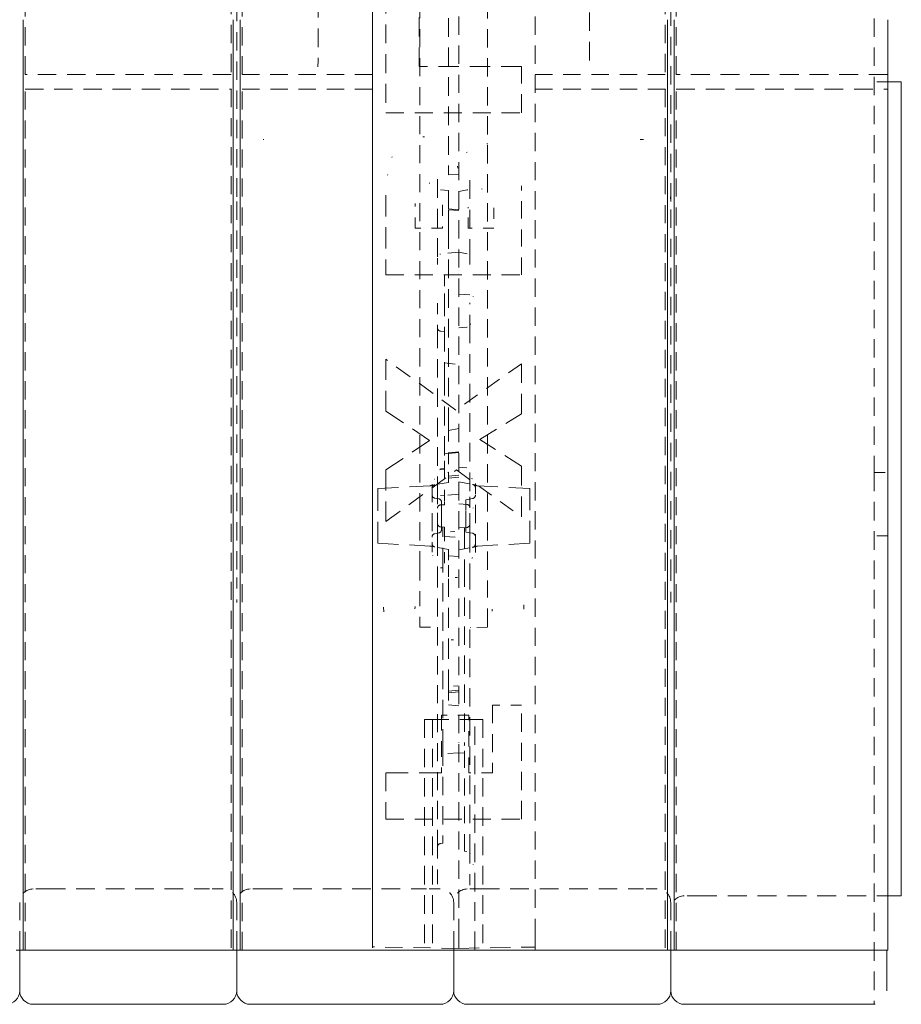
# Model space of a CAD drawing. Extents: x -1999966 to 2000079, y 0 to 68.
# Drawn here: x 48 to 56, y 8 to 17 of the extents above; entities that cross this region are included whole.
import ezdxf

# ---------------------------------------------------------------- set-up
doc = ezdxf.new("R2010")
doc.units = 0
doc.header["$LTSCALE"] = 2
doc.header["$MEASUREMENT"] = 0
doc.linetypes.add('DASHED', pattern=[0.2067, 0.1654, -0.0413])
doc.layers.add('Hidden Edges(ANSI)', color=7, linetype='DASHED', lineweight=18)
doc.layers.add('Visible Edges(ANSI)', color=7, linetype='Continuous', lineweight=18)

msp = doc.modelspace()

# ---------------------------------------------------------------- linework, layer by layer
at = {"layer": 'Hidden Edges(ANSI)', "ltscale": 0.504938}
for p, q in [((47.9072, 16.5538), (47.9072, 24.486)), ((49.8072, 24.486), (49.8072, 16.5538)), ((49.9072, 16.5538), (49.9072, 24.486)), ((51.1072, 24.486), (51.1072, 16.5538)), ((53.8068, 24.486), (53.8068, 16.5538)), ((53.9068, 16.5538), (53.9068, 24.486)), ((47.9072, 8.486), (47.9072, 16.4181)), ((49.8072, 16.4181), (49.8072, 8.486)), ((49.9072, 8.486), (49.9072, 16.4181)), ((51.1072, 16.4181), (51.1072, 8.486)), ((53.8068, 16.4181), (53.8068, 8.486)), ((53.9068, 8.486), (53.9068, 16.4181))]:
    msp.add_line(p, q, dxfattribs=at)
at = {"layer": 'Hidden Edges(ANSI)', "ltscale": 0.512047}
for p, q in [((49.8572, 24.486), (49.8572, 15.3837)), ((53.8572, 15.3837), (53.8572, 24.486))]:
    msp.add_line(p, q, dxfattribs=at)
at = {"layer": 'Hidden Edges(ANSI)', "ltscale": 0.508265}
for p, q in [((51.1072, 24.3653), (51.1072, 8.6066)), ((51.9041, 8.6066), (51.9041, 24.3653)), ((52.6072, 8.6066), (52.6072, 24.3653))]:
    msp.add_line(p, q, dxfattribs=at)
at = {"layer": 'Hidden Edges(ANSI)', "ltscale": 0.517992}
for p, q in [((50.6072, 21.319), (50.6072, 16.6828)), ((53.1072, 16.6828), (53.1072, 21.319))]:
    msp.add_line(p, q, dxfattribs=at)
at = {"layer": 'Hidden Edges(ANSI)', "ltscale": 0.509929}
msp.add_line((55.7322, 21.1002), (55.7322, 12.8849), dxfattribs=at)
at = {"layer": 'Hidden Edges(ANSI)', "ltscale": 0.505618}
for p, q in [((51.5447, 20.9799), (51.5447, 11.992)), ((52.1697, 11.992), (52.1697, 20.9799))]:
    msp.add_line(p, q, dxfattribs=at)
at = {"layer": 'Hidden Edges(ANSI)', "ltscale": 0.518775}
msp.add_line((51.8103, 17.3438), (51.8103, 15.6281), dxfattribs=at)
at = {"layer": 'Hidden Edges(ANSI)', "ltscale": 0.526166}
msp.add_line((51.2322, 17.2884), (51.2322, 16.2008), dxfattribs=at)
at = {"layer": 'Hidden Edges(ANSI)', "ltscale": 0.534508}
msp.add_line((51.5402, 16.6255), (51.5402, 17.2884), dxfattribs=at)
at = {"layer": 'Hidden Edges(ANSI)', "ltscale": 0.569673}
msp.add_line((52.4822, 16.6255), (51.5402, 16.6255), dxfattribs=at)
at = {"layer": 'Hidden Edges(ANSI)', "ltscale": 0.513652}
msp.add_line((52.4822, 16.2008), (52.4822, 16.6255), dxfattribs=at)
at = {"layer": 'Hidden Edges(ANSI)', "ltscale": 0.51067}
for p, q in [((49.8072, 16.5538), (47.9072, 16.5538)), ((47.9072, 16.4181), (49.8072, 16.4181))]:
    msp.add_line(p, q, dxfattribs=at)
at = {"layer": 'Hidden Edges(ANSI)', "ltscale": 0.483793}
for p, q in [((51.1072, 16.5538), (49.9072, 16.5538)), ((49.9072, 16.4181), (51.1072, 16.4181))]:
    msp.add_line(p, q, dxfattribs=at)
at = {"layer": 'Hidden Edges(ANSI)', "ltscale": 0.068173}
for p, q in [((51.1072, 16.486), (51.1072, 16.5538)), ((51.1072, 16.4181), (51.1072, 16.486))]:
    msp.add_line(p, q, dxfattribs=at)
at = {"layer": 'Hidden Edges(ANSI)', "ltscale": 0.483651}
for p, q in [((53.8068, 16.5538), (52.6072, 16.5538)), ((52.6072, 16.4181), (53.8068, 16.4181))]:
    msp.add_line(p, q, dxfattribs=at)
at = {"layer": 'Hidden Edges(ANSI)', "ltscale": 0.524204}
for p, q in [((55.8572, 16.5538), (53.9068, 16.5538)), ((53.9068, 16.4181), (55.8572, 16.4181))]:
    msp.add_line(p, q, dxfattribs=at)
at = {"layer": 'Hidden Edges(ANSI)', "ltscale": 0.118944}
for p, q in [((55.8572, 16.486), (55.7322, 16.486)), ((55.7322, 12.8849), (55.8572, 12.8849)), ((55.8572, 12.3024), (55.7322, 12.3024))]:
    msp.add_line(p, q, dxfattribs=at)
at = {"layer": 'Hidden Edges(ANSI)', "ltscale": 0.503951}
for p, q in [((51.2322, 16.2008), (52.4822, 16.2008)), ((51.2322, 14.7078), (52.4822, 14.7078)), ((51.2322, 9.6922), (52.4822, 9.6922))]:
    msp.add_line(p, q, dxfattribs=at)
at = {"layer": 'Hidden Edges(ANSI)', "ltscale": 0.089662}
msp.add_line((51.9041, 15.6333), (51.8103, 15.6281), dxfattribs=at)
at = {"layer": 'Hidden Edges(ANSI)', "ltscale": 0.520445}
msp.add_line((51.7071, 15.5886), (51.7071, 14.8611), dxfattribs=at)
at = {"layer": 'Hidden Edges(ANSI)', "ltscale": 0.51935}
msp.add_line((52.0071, 14.8635), (52.0071, 15.5894), dxfattribs=at)
at = {"layer": 'Hidden Edges(ANSI)', "ltscale": 0.590772}
msp.add_line((51.2322, 15.4405), (51.2322, 14.7078), dxfattribs=at)
at = {"layer": 'Hidden Edges(ANSI)', "ltscale": 0.071178}
msp.add_line((51.8103, 15.4837), (51.7359, 15.4915), dxfattribs=at)
at = {"layer": 'Hidden Edges(ANSI)', "ltscale": 0.012742}
msp.add_line((51.8103, 15.4837), (51.8103, 15.4808), dxfattribs=at)
at = {"layer": 'Hidden Edges(ANSI)', "ltscale": 0.498329}
msp.add_line((51.8103, 15.4808), (51.8103, 15.3067), dxfattribs=at)
at = {"layer": 'Hidden Edges(ANSI)', "ltscale": 0.074352}
msp.add_line((51.9807, 15.4895), (51.9041, 15.474), dxfattribs=at)
at = {"layer": 'Hidden Edges(ANSI)', "ltscale": 0.480912}
msp.add_line((52.4822, 14.7078), (52.4822, 15.503), dxfattribs=at)
at = {"layer": 'Hidden Edges(ANSI)', "ltscale": 0.509633}
for p, q in [((49.8572, 15.3837), (49.8572, 11.917)), ((53.8572, 11.917), (53.8572, 15.3837))]:
    msp.add_line(p, q, dxfattribs=at)
at = {"layer": 'Hidden Edges(ANSI)', "ltscale": 0.206135}
msp.add_line((51.5005, 15.1361), (51.5005, 15.3527), dxfattribs=at)
at = {"layer": 'Hidden Edges(ANSI)', "ltscale": 0.204989}
msp.add_line((51.7531, 15.3515), (51.7531, 15.1361), dxfattribs=at)
at = {"layer": 'Hidden Edges(ANSI)', "ltscale": 0.089524}
for p, q in [((51.9041, 15.3073), (51.8103, 15.3155)), ((51.8103, 13.0684), (51.9041, 13.0766)), ((51.8103, 13.0613), (51.9041, 13.0695)), ((51.8103, 10.8725), (51.9041, 10.8807)), ((51.9041, 10.8639), (51.8103, 10.8557)), ((51.8103, 10.7443), (51.9041, 10.7361))]:
    msp.add_line(p, q, dxfattribs=at)
at = {"layer": 'Hidden Edges(ANSI)', "ltscale": 0.199676}
msp.add_line((51.8103, 15.2094), (51.8103, 15.3067), dxfattribs=at)
at = {"layer": 'Hidden Edges(ANSI)', "ltscale": 0.089528}
msp.add_line((51.8103, 15.3067), (51.9041, 15.2989), dxfattribs=at)
at = {"layer": 'Hidden Edges(ANSI)', "ltscale": 0.176346}
msp.add_line((51.9913, 15.1361), (51.9913, 15.3214), dxfattribs=at)
at = {"layer": 'Hidden Edges(ANSI)', "ltscale": 0.178637}
msp.add_line((52.2283, 15.3238), (52.2283, 15.1361), dxfattribs=at)
at = {"layer": 'Hidden Edges(ANSI)', "ltscale": 0.095752}
msp.add_line((51.8103, 15.2094), (51.8103, 15.1194), dxfattribs=at)
at = {"layer": 'Hidden Edges(ANSI)', "ltscale": 0.240508}
for p, q in [((51.7531, 15.1361), (51.5005, 15.1361)), ((51.9961, 10.651), (51.7435, 10.651))]:
    msp.add_line(p, q, dxfattribs=at)
at = {"layer": 'Hidden Edges(ANSI)', "ltscale": 0.520823}
msp.add_line((51.8103, 15.1194), (51.8103, 13.3969), dxfattribs=at)
at = {"layer": 'Hidden Edges(ANSI)', "ltscale": 0.225613}
msp.add_line((52.2283, 15.1361), (51.9913, 15.1361), dxfattribs=at)
at = {"layer": 'Hidden Edges(ANSI)', "ltscale": 0.160762}
msp.add_line((51.9039, 14.9165), (51.7359, 14.8989), dxfattribs=at)
at = {"layer": 'Hidden Edges(ANSI)', "ltscale": 0.074555}
msp.add_line((51.9807, 14.9009), (51.9039, 14.9165), dxfattribs=at)
at = {"layer": 'Hidden Edges(ANSI)', "ltscale": 0.056346}
msp.add_line((51.7071, 14.8611), (51.7071, 14.8019), dxfattribs=at)
at = {"layer": 'Hidden Edges(ANSI)', "ltscale": 0.05943}
msp.add_line((52.0071, 14.801), (52.0071, 14.8635), dxfattribs=at)
at = {"layer": 'Hidden Edges(ANSI)', "ltscale": 0.161105}
msp.add_line((51.7711, 14.7031), (51.7711, 14.5338), dxfattribs=at)
at = {"layer": 'Hidden Edges(ANSI)', "ltscale": 0.023118}
msp.add_line((51.7711, 14.5338), (51.7711, 14.5118), dxfattribs=at)
at = {"layer": 'Hidden Edges(ANSI)', "ltscale": 0.097585}
msp.add_line((52.0065, 14.5226), (51.9041, 14.5285), dxfattribs=at)
at = {"layer": 'Hidden Edges(ANSI)', "ltscale": 0.214513}
msp.add_line((51.7071, 14.4452), (51.7071, 14.2199), dxfattribs=at)
at = {"layer": 'Hidden Edges(ANSI)', "ltscale": 0.557786}
msp.add_line((51.7711, 14.5118), (51.7711, 14.1857), dxfattribs=at)
at = {"layer": 'Hidden Edges(ANSI)', "ltscale": 0.202419}
msp.add_line((52.0071, 14.2379), (52.0071, 14.4505), dxfattribs=at)
at = {"layer": 'Hidden Edges(ANSI)', "ltscale": 0.04533}
msp.add_line((51.7071, 14.2199), (51.7071, 14.2017), dxfattribs=at)
at = {"layer": 'Hidden Edges(ANSI)', "ltscale": 0.516273}
msp.add_line((51.7071, 14.2017), (51.7071, 12.6925), dxfattribs=at)
at = {"layer": 'Hidden Edges(ANSI)', "ltscale": 0.034168}
msp.add_line((51.7352, 14.189), (51.7711, 14.1857), dxfattribs=at)
at = {"layer": 'Hidden Edges(ANSI)', "ltscale": 0.046304}
msp.add_line((51.7711, 14.1857), (51.7711, 14.1546), dxfattribs=at)
at = {"layer": 'Hidden Edges(ANSI)', "ltscale": 0.463647}
msp.add_line((51.7711, 14.1546), (51.7711, 13.7713), dxfattribs=at)
at = {"layer": 'Hidden Edges(ANSI)', "ltscale": 0.070823}
msp.add_line((51.9041, 14.2173), (51.9782, 14.2241), dxfattribs=at)
at = {"layer": 'Hidden Edges(ANSI)', "ltscale": 0.521154}
msp.add_line((52.0071, 12.7145), (52.0071, 14.2379), dxfattribs=at)
at = {"layer": 'Hidden Edges(ANSI)', "ltscale": 0.577676}
msp.add_line((51.2322, 13.9294), (51.2322, 13.4518), dxfattribs=at)
at = {"layer": 'Hidden Edges(ANSI)', "ltscale": 0.481844}
msp.add_line((51.877, 13.4614), (51.2322, 13.9294), dxfattribs=at)
at = {"layer": 'Hidden Edges(ANSI)', "ltscale": 0.127838}
msp.add_line((51.7711, 13.8972), (51.9041, 13.8785), dxfattribs=at)
at = {"layer": 'Hidden Edges(ANSI)', "ltscale": 0.447923}
msp.add_line((52.4822, 13.8885), (51.877, 13.4614), dxfattribs=at)
at = {"layer": 'Hidden Edges(ANSI)', "ltscale": 0.560215}
msp.add_line((52.4822, 13.4253), (52.4822, 13.8885), dxfattribs=at)
at = {"layer": 'Hidden Edges(ANSI)', "ltscale": 0.532377}
msp.add_line((51.7711, 13.7713), (51.7711, 12.9932), dxfattribs=at)
at = {"layer": 'Hidden Edges(ANSI)', "ltscale": 0.585995}
msp.add_line((51.2322, 13.4518), (51.634, 13.1811), dxfattribs=at)
at = {"layer": 'Hidden Edges(ANSI)', "ltscale": 0.092456}
msp.add_line((51.8103, 13.3969), (51.8103, 13.3089), dxfattribs=at)
at = {"layer": 'Hidden Edges(ANSI)', "ltscale": 0.546034}
msp.add_line((52.0972, 13.1895), (52.4822, 13.4253), dxfattribs=at)
at = {"layer": 'Hidden Edges(ANSI)', "ltscale": 0.419083}
msp.add_line((51.8103, 13.3089), (51.8103, 13.0638), dxfattribs=at)
at = {"layer": 'Hidden Edges(ANSI)', "ltscale": 0.091486}
msp.add_line((51.9041, 13.2913), (51.8103, 13.2715), dxfattribs=at)
at = {"layer": 'Hidden Edges(ANSI)', "ltscale": 0.586809}
msp.add_line((51.634, 13.1811), (51.2322, 12.9092), dxfattribs=at)
at = {"layer": 'Hidden Edges(ANSI)', "ltscale": 0.551423}
msp.add_line((52.4822, 12.9453), (52.0972, 13.1895), dxfattribs=at)
at = {"layer": 'Hidden Edges(ANSI)', "ltscale": 0.037656}
msp.add_line((51.7711, 13.0583), (51.8103, 13.0638), dxfattribs=at)
at = {"layer": 'Hidden Edges(ANSI)', "ltscale": 0.1672}
msp.add_line((51.8103, 13.0638), (51.8103, 12.8882), dxfattribs=at)
at = {"layer": 'Hidden Edges(ANSI)', "ltscale": 0.077913}
msp.add_line((51.7711, 12.9932), (51.7711, 12.9249), dxfattribs=at)
at = {"layer": 'Hidden Edges(ANSI)', "ltscale": 0.487354}
msp.add_line((51.2322, 12.434), (51.8831, 12.9092), dxfattribs=at)
at = {"layer": 'Hidden Edges(ANSI)', "ltscale": 0.574766}
msp.add_line((51.2322, 12.9092), (51.2322, 12.434), dxfattribs=at)
at = {"layer": 'Hidden Edges(ANSI)', "ltscale": 0.032644}
msp.add_line((51.7711, 12.9164), (51.7368, 12.9133), dxfattribs=at)
at = {"layer": 'Hidden Edges(ANSI)', "ltscale": 0.032458}
msp.add_line((51.737, 12.9203), (51.7711, 12.9235), dxfattribs=at)
at = {"layer": 'Hidden Edges(ANSI)', "ltscale": 0.290265}
for p, q in [((51.7711, 12.9249), (51.7711, 12.62)), ((51.7711, 12.3519), (51.7711, 12.047))]:
    msp.add_line(p, q, dxfattribs=at)
at = {"layer": 'Hidden Edges(ANSI)', "ltscale": 0.006648}
msp.add_line((51.8103, 12.8882), (51.8033, 12.8869), dxfattribs=at)
at = {"layer": 'Hidden Edges(ANSI)', "ltscale": 0.140145}
msp.add_line((51.8103, 12.8882), (51.8103, 12.7944), dxfattribs=at)
at = {"layer": 'Hidden Edges(ANSI)', "ltscale": 0.446651}
msp.add_line((51.8831, 12.9092), (52.4822, 12.4773), dxfattribs=at)
at = {"layer": 'Hidden Edges(ANSI)', "ltscale": 0.069761}
msp.add_line((51.9041, 12.9356), (51.9771, 12.9289), dxfattribs=at)
at = {"layer": 'Hidden Edges(ANSI)', "ltscale": 0.566035}
msp.add_line((52.4822, 12.4773), (52.4822, 12.9453), dxfattribs=at)
at = {"layer": 'Hidden Edges(ANSI)', "ltscale": 0.515143}
msp.add_line((55.7322, 12.8849), (55.7322, 7.9868), dxfattribs=at)
at = {"layer": 'Hidden Edges(ANSI)', "ltscale": 0.123205}
for p, q in [((51.8103, 12.7944), (51.6828, 12.7719)), ((51.9041, 12.7985), (52.0316, 12.776)), ((51.8103, 12.1775), (51.6828, 12.2)), ((51.9041, 12.1735), (52.0316, 12.1959))]:
    msp.add_line(p, q, dxfattribs=at)
at = {"layer": 'Hidden Edges(ANSI)', "ltscale": 0.089537}
msp.add_line((51.9041, 12.861), (51.8103, 12.8528), dxfattribs=at)
at = {"layer": 'Hidden Edges(ANSI)', "ltscale": 0.089863}
msp.add_line((51.9041, 12.8438), (51.8103, 12.8322), dxfattribs=at)
at = {"layer": 'Hidden Edges(ANSI)', "ltscale": 0.582404}
for p, q in [((51.1574, 12.7382), (51.6382, 12.7634)), ((51.1574, 12.2337), (51.6382, 12.2085))]:
    msp.add_line(p, q, dxfattribs=at)
at = {"layer": 'Hidden Edges(ANSI)', "ltscale": 0.029479}
for p, q in [((51.1574, 12.7185), (51.1574, 12.7382)), ((52.5572, 12.7382), (52.5572, 12.7185)), ((51.1574, 12.2337), (51.1574, 12.2535)), ((52.5572, 12.2535), (52.5572, 12.2337))]:
    msp.add_line(p, q, dxfattribs=at)
at = {"layer": 'Hidden Edges(ANSI)', "ltscale": 0.562409}
for p, q in [((51.1574, 12.7185), (51.1574, 12.2535)), ((52.5572, 12.2535), (52.5572, 12.7185))]:
    msp.add_line(p, q, dxfattribs=at)
at = {"layer": 'Hidden Edges(ANSI)', "ltscale": 0.068134}
for p, q in [((51.6828, 12.7719), (51.6501, 12.7662)), ((51.6501, 12.2057), (51.6828, 12.2))]:
    msp.add_line(p, q, dxfattribs=at)
at = {"layer": 'Hidden Edges(ANSI)', "ltscale": 0.505156}
msp.add_line((51.6572, 12.7785), (51.6572, 12.152), dxfattribs=at)
at = {"layer": 'Hidden Edges(ANSI)', "ltscale": 0.201439}
msp.add_line((52.0071, 12.5611), (52.0071, 12.7145), dxfattribs=at)
at = {"layer": 'Hidden Edges(ANSI)', "ltscale": 0.06096}
msp.add_line((52.0534, 12.7721), (52.0316, 12.776), dxfattribs=at)
at = {"layer": 'Hidden Edges(ANSI)', "ltscale": 0.510207}
msp.add_line((52.0572, 12.1488), (52.0572, 12.7816), dxfattribs=at)
at = {"layer": 'Hidden Edges(ANSI)', "ltscale": 0.582586}
for p, q in [((52.5572, 12.7382), (52.0761, 12.7634)), ((52.5572, 12.2337), (52.0761, 12.2085))]:
    msp.add_line(p, q, dxfattribs=at)
at = {"layer": 'Hidden Edges(ANSI)', "ltscale": 0.035092}
for p, q in [((51.7192, 12.6436), (51.6828, 12.65)), ((51.7192, 12.3284), (51.6828, 12.3219))]:
    msp.add_line(p, q, dxfattribs=at)
at = {"layer": 'Hidden Edges(ANSI)', "ltscale": 0.164745}
msp.add_line((51.7071, 12.6925), (51.7071, 12.5562), dxfattribs=at)
at = {"layer": 'Hidden Edges(ANSI)', "ltscale": 0.032919}
msp.add_line((51.7364, 12.6733), (51.7711, 12.6721), dxfattribs=at)
at = {"layer": 'Hidden Edges(ANSI)', "ltscale": 0.11851}
for p, q in [((51.7448, 12.5337), (51.7448, 12.613)), ((51.7448, 12.3589), (51.7448, 12.4382))]:
    msp.add_line(p, q, dxfattribs=at)
at = {"layer": 'Hidden Edges(ANSI)', "ltscale": 0.127065}
for p, q in [((51.9041, 12.686), (51.7711, 12.6743)), ((51.7711, 12.2976), (51.9041, 12.286))]:
    msp.add_line(p, q, dxfattribs=at)
at = {"layer": 'Hidden Edges(ANSI)', "ltscale": 0.046269}
for p, q in [((51.7711, 12.62), (51.7711, 12.589)), ((51.7711, 12.3829), (51.7711, 12.3519))]:
    msp.add_line(p, q, dxfattribs=at)
at = {"layer": 'Hidden Edges(ANSI)', "ltscale": 0.059623}
for p, q in [((51.9698, 12.6351), (52.0316, 12.6459)), ((51.9698, 12.3369), (52.0316, 12.326))]:
    msp.add_line(p, q, dxfattribs=at)
at = {"layer": 'Hidden Edges(ANSI)', "ltscale": 0.157488}
for p, q in [((51.9698, 12.6351), (51.9698, 12.5297)), ((51.9698, 12.4422), (51.9698, 12.3369))]:
    msp.add_line(p, q, dxfattribs=at)
at = {"layer": 'Hidden Edges(ANSI)', "ltscale": 0.133736}
msp.add_line((51.7071, 12.4157), (51.7071, 12.5562), dxfattribs=at)
at = {"layer": 'Hidden Edges(ANSI)', "ltscale": 0.032923}
for p, q in [((51.7711, 12.589), (51.7364, 12.5872)), ((51.7364, 12.3847), (51.7711, 12.3829))]:
    msp.add_line(p, q, dxfattribs=at)
at = {"layer": 'Hidden Edges(ANSI)', "ltscale": 0.090908}
msp.add_line((51.7448, 12.5337), (51.7448, 12.4382), dxfattribs=at)
at = {"layer": 'Hidden Edges(ANSI)', "ltscale": 0.077551}
for p, q in [((51.9855, 12.5917), (51.9041, 12.596)), ((51.9041, 12.376), (51.9855, 12.3802))]:
    msp.add_line(p, q, dxfattribs=at)
at = {"layer": 'Hidden Edges(ANSI)', "ltscale": 0.08323}
msp.add_line((51.9698, 12.4422), (51.9698, 12.5297), dxfattribs=at)
at = {"layer": 'Hidden Edges(ANSI)', "ltscale": 0.143103}
msp.add_line((52.0071, 12.4108), (52.0071, 12.5611), dxfattribs=at)
at = {"layer": 'Hidden Edges(ANSI)', "ltscale": 0.126369}
msp.add_line((51.7071, 12.4157), (51.7071, 12.3204), dxfattribs=at)
at = {"layer": 'Hidden Edges(ANSI)', "ltscale": 0.591503}
msp.add_line((51.7571, 11.9965), (51.7571, 12.3837), dxfattribs=at)
at = {"layer": 'Hidden Edges(ANSI)', "ltscale": 0.591341}
msp.add_line((51.9571, 12.3787), (51.9571, 12.0006), dxfattribs=at)
at = {"layer": 'Hidden Edges(ANSI)', "ltscale": 0.145479}
msp.add_line((52.0071, 12.3135), (52.0071, 12.4108), dxfattribs=at)
at = {"layer": 'Hidden Edges(ANSI)', "ltscale": 0.096843}
msp.add_line((51.7071, 12.3204), (51.7071, 12.2186), dxfattribs=at)
at = {"layer": 'Hidden Edges(ANSI)', "ltscale": 0.093424}
msp.add_line((52.0071, 12.2153), (52.0071, 12.3135), dxfattribs=at)
at = {"layer": 'Hidden Edges(ANSI)', "ltscale": 0.221905}
msp.add_line((51.7071, 12.2186), (51.7071, 11.9928), dxfattribs=at)
at = {"layer": 'Hidden Edges(ANSI)', "ltscale": 0.246353}
msp.add_line((51.8103, 12.1775), (51.8103, 12.0255), dxfattribs=at)
at = {"layer": 'Hidden Edges(ANSI)', "ltscale": 0.266585}
msp.add_line((52.0071, 11.9478), (52.0071, 12.2153), dxfattribs=at)
at = {"layer": 'Hidden Edges(ANSI)', "ltscale": 0.060922}
msp.add_line((52.0316, 12.1959), (52.0534, 12.1998), dxfattribs=at)
at = {"layer": 'Hidden Edges(ANSI)', "ltscale": 0.089547}
msp.add_line((51.8103, 12.1192), (51.9041, 12.111), dxfattribs=at)
at = {"layer": 'Hidden Edges(ANSI)', "ltscale": 0.202487}
msp.add_line((51.5447, 11.992), (51.5447, 11.7888), dxfattribs=at)
at = {"layer": 'Hidden Edges(ANSI)', "ltscale": 0.503889}
msp.add_line((51.7071, 11.9928), (51.7071, 9.4672), dxfattribs=at)
at = {"layer": 'Hidden Edges(ANSI)', "ltscale": 0.019567}
msp.add_line((51.7571, 12.0076), (51.7364, 12.0071), dxfattribs=at)
at = {"layer": 'Hidden Edges(ANSI)', "ltscale": 0.5102}
msp.add_line((51.7571, 10.3526), (51.7571, 11.9965), dxfattribs=at)
at = {"layer": 'Hidden Edges(ANSI)', "ltscale": 0.121064}
msp.add_line((51.8103, 12.0255), (51.8103, 11.905), dxfattribs=at)
at = {"layer": 'Hidden Edges(ANSI)', "ltscale": 0.505592}
msp.add_line((51.9571, 12.0006), (51.9571, 10.3716), dxfattribs=at)
at = {"layer": 'Hidden Edges(ANSI)', "ltscale": 0.201671}
msp.add_line((52.1697, 11.7897), (52.1697, 11.992), dxfattribs=at)
at = {"layer": 'Hidden Edges(ANSI)', "ltscale": 0.248773}
for p, q in [((49.8572, 11.917), (49.8572, 11.6868)), ((53.8572, 11.6868), (53.8572, 11.917))]:
    msp.add_line(p, q, dxfattribs=at)
at = {"layer": 'Hidden Edges(ANSI)', "ltscale": 0.093979}
msp.add_line((51.8103, 11.905), (51.8103, 11.8078), dxfattribs=at)
at = {"layer": 'Hidden Edges(ANSI)', "ltscale": 0.511265}
msp.add_line((52.0071, 9.3853), (52.0071, 11.9478), dxfattribs=at)
at = {"layer": 'Hidden Edges(ANSI)', "ltscale": 0.557403}
msp.add_line((51.8103, 10.8861), (51.8103, 11.8078), dxfattribs=at)
at = {"layer": 'Hidden Edges(ANSI)', "ltscale": 0.405728}
for p, q in [((51.5447, 11.7888), (51.5447, 11.4983)), ((52.1697, 11.4991), (52.1697, 11.7897))]:
    msp.add_line(p, q, dxfattribs=at)
at = {"layer": 'Hidden Edges(ANSI)', "ltscale": 0.04922}
msp.add_line((51.5447, 11.4612), (51.5447, 11.4983), dxfattribs=at)
at = {"layer": 'Hidden Edges(ANSI)', "ltscale": 0.151115}
msp.add_line((51.5447, 11.4612), (51.7034, 11.4585), dxfattribs=at)
at = {"layer": 'Hidden Edges(ANSI)', "ltscale": 0.0041}
msp.add_line((51.7034, 11.4585), (51.7079, 11.4584), dxfattribs=at)
at = {"layer": 'Hidden Edges(ANSI)', "ltscale": 0.148338}
msp.add_line((52.1697, 11.4596), (52.0138, 11.4569), dxfattribs=at)
at = {"layer": 'Hidden Edges(ANSI)', "ltscale": 0.052484}
msp.add_line((52.1697, 11.4991), (52.1697, 11.4596), dxfattribs=at)
at = {"layer": 'Hidden Edges(ANSI)', "ltscale": 0.212022}
msp.add_line((51.8103, 10.8861), (51.8103, 10.7443), dxfattribs=at)
at = {"layer": 'Hidden Edges(ANSI)', "ltscale": 0.502496}
msp.add_line((52.2139, 10.7425), (52.2139, 10.1193), dxfattribs=at)
at = {"layer": 'Hidden Edges(ANSI)', "ltscale": 0.255402}
msp.add_line((52.4822, 10.7425), (52.2139, 10.7425), dxfattribs=at)
at = {"layer": 'Hidden Edges(ANSI)', "ltscale": 0.508122}
msp.add_line((52.4822, 9.6922), (52.4822, 10.7425), dxfattribs=at)
at = {"layer": 'Hidden Edges(ANSI)', "ltscale": 0.428771}
for p, q in [((51.7435, 10.651), (51.7435, 10.1193)), ((51.9961, 10.1193), (51.9961, 10.651))]:
    msp.add_line(p, q, dxfattribs=at)
at = {"layer": 'Hidden Edges(ANSI)', "ltscale": 0.074697}
for p, q in [((51.6384, 10.611), (51.5884, 10.611)), ((52.1259, 10.611), (52.0759, 10.611))]:
    msp.add_line(p, q, dxfattribs=at)
at = {"layer": 'Hidden Edges(ANSI)', "ltscale": 0.51403}
for p, q in [((51.5884, 10.611), (51.5884, 8.486)), ((51.661, 10.611), (51.661, 8.486)), ((52.0533, 8.486), (52.0533, 10.611)), ((52.1259, 10.611), (52.1259, 8.486))]:
    msp.add_line(p, q, dxfattribs=at)
at = {"layer": 'Hidden Edges(ANSI)', "ltscale": 0.529149}
for p, q in [((51.6384, 10.611), (52.0759, 10.611)), ((54.1072, 8.986), (55.8572, 8.986)), ((47.8572, 8.486), (47.8572, 8.9235)), ((49.8572, 8.486), (49.8572, 8.9235)), ((51.8572, 8.486), (51.8572, 8.9235)), ((53.8572, 8.486), (53.8572, 8.9235))]:
    msp.add_line(p, q, dxfattribs=at)
at = {"layer": 'Hidden Edges(ANSI)', "ltscale": 0.51492}
msp.add_line((51.7571, 10.3526), (51.7571, 9.5011), dxfattribs=at)
at = {"layer": 'Hidden Edges(ANSI)', "ltscale": 0.470948}
msp.add_line((51.9571, 9.3981), (51.9571, 10.3716), dxfattribs=at)
at = {"layer": 'Hidden Edges(ANSI)', "ltscale": 0.14043}
msp.add_line((51.9041, 10.3044), (51.7571, 10.2915), dxfattribs=at)
at = {"layer": 'Hidden Edges(ANSI)', "ltscale": 0.050567}
msp.add_line((51.9041, 10.3044), (51.9571, 10.2997), dxfattribs=at)
at = {"layer": 'Hidden Edges(ANSI)', "ltscale": 0.516562}
msp.add_line((51.2322, 10.1193), (51.2322, 9.6922), dxfattribs=at)
at = {"layer": 'Hidden Edges(ANSI)', "ltscale": 0.618419}
msp.add_line((51.7435, 10.1193), (51.2322, 10.1193), dxfattribs=at)
at = {"layer": 'Hidden Edges(ANSI)', "ltscale": 0.207281}
msp.add_line((52.2139, 10.1193), (51.9961, 10.1193), dxfattribs=at)
at = {"layer": 'Hidden Edges(ANSI)', "ltscale": 0.060937}
msp.add_line((51.7071, 9.4672), (51.7071, 9.4361), dxfattribs=at)
at = {"layer": 'Hidden Edges(ANSI)', "ltscale": 0.416691}
msp.add_line((51.7071, 9.0916), (51.7071, 9.4361), dxfattribs=at)
at = {"layer": 'Hidden Edges(ANSI)', "ltscale": 0.022149}
msp.add_line((51.7571, 9.4699), (51.7339, 9.4668), dxfattribs=at)
at = {"layer": 'Hidden Edges(ANSI)', "ltscale": 0.046385}
msp.add_line((51.7571, 9.4699), (51.7571, 9.5011), dxfattribs=at)
at = {"layer": 'Hidden Edges(ANSI)', "ltscale": 0.019798}
msp.add_line((51.9778, 9.3953), (51.9571, 9.3981), dxfattribs=at)
at = {"layer": 'Hidden Edges(ANSI)', "ltscale": 0.286306}
msp.add_line((52.0071, 9.0845), (52.0071, 9.3853), dxfattribs=at)
at = {"layer": 'Hidden Edges(ANSI)', "ltscale": 0.186893}
for p, q in [((48.1072, 9.0485), (47.9822, 9.0485)), ((49.7322, 9.0485), (49.6072, 9.0485)), ((50.1072, 9.0485), (49.9822, 9.0485)), ((51.7322, 9.0485), (51.6072, 9.0485)), ((52.1072, 9.0485), (51.9822, 9.0485)), ((53.7322, 9.0485), (53.6072, 9.0485)), ((54.1072, 8.986), (53.9822, 8.986))]:
    msp.add_line(p, q, dxfattribs=at)
at = {"layer": 'Hidden Edges(ANSI)', "ltscale": 0.51835}
for p, q in [((48.1072, 9.0485), (49.6072, 9.0485)), ((50.1072, 9.0485), (51.6072, 9.0485)), ((52.1072, 9.0485), (53.6072, 9.0485))]:
    msp.add_line(p, q, dxfattribs=at)
at = {"layer": 'Hidden Edges(ANSI)', "ltscale": 0.136166}
msp.add_line((51.1072, 8.5155), (51.1072, 8.6066), dxfattribs=at)
at = {"layer": 'Hidden Edges(ANSI)', "ltscale": 0.156974}
msp.add_line((51.9041, 8.6066), (51.9041, 8.5016), dxfattribs=at)
at = {"layer": 'Hidden Edges(ANSI)', "ltscale": 0.138614}
msp.add_line((52.6072, 8.6066), (52.6072, 8.5139), dxfattribs=at)
at = {"layer": 'Hidden Edges(ANSI)', "ltscale": 0.481992}
msp.add_line((51.9041, 8.5016), (51.1072, 8.5155), dxfattribs=at)
at = {"layer": 'Hidden Edges(ANSI)', "ltscale": 0.567031}
msp.add_line((51.9041, 8.5016), (52.6072, 8.5139), dxfattribs=at)
at = {"layer": 'Hidden Edges(ANSI)', "ltscale": 0.026469}
msp.add_line((52.6072, 8.486), (52.6072, 8.5139), dxfattribs=at)
at = {"layer": 'Hidden Edges(ANSI)', "ltscale": 0.501019, "flags": 128}
msp.add_lwpolyline([(50.6072, 16.6828), (50.6057, 16.6245)], dxfattribs=at)
at = {"layer": 'Hidden Edges(ANSI)', "ltscale": 0.126898, "flags": 128}
for points in [[(47.9072, 16.5538), (47.9048, 16.5582)], [(49.9072, 16.5538), (49.9048, 16.5582)], [(53.9068, 16.5538), (53.9044, 16.5582)]]:
    msp.add_lwpolyline(points, dxfattribs=at)
at = {"layer": 'Hidden Edges(ANSI)', "ltscale": 0.126899, "flags": 128}
for points in [[(49.8072, 16.4181), (49.8096, 16.4137)], [(53.8068, 16.4181), (53.8092, 16.4137)]]:
    msp.add_lwpolyline(points, dxfattribs=at)
at = {"layer": 'Hidden Edges(ANSI)', "ltscale": 0.437604, "flags": 128}
msp.add_lwpolyline([(51.5871, 15.9783), (51.5714, 15.9774)], dxfattribs=at)
at = {"layer": 'Hidden Edges(ANSI)', "ltscale": 0.480113, "flags": 128}
msp.add_lwpolyline([(50.1072, 15.954), (50.101, 15.9537)], dxfattribs=at)
at = {"layer": 'Hidden Edges(ANSI)', "ltscale": 0.199875, "flags": 128}
msp.add_lwpolyline([(52.1706, 15.9145), (52.1618, 15.9144)], dxfattribs=at)
at = {"layer": 'Hidden Edges(ANSI)', "ltscale": 0.500995, "flags": 128}
msp.add_lwpolyline([(53.6072, 15.954), (53.5749, 15.9554)], dxfattribs=at)
at = {"layer": 'Hidden Edges(ANSI)', "ltscale": 0.159023, "flags": 128}
msp.add_lwpolyline([(51.2899, 15.793), (51.2869, 15.7868)], dxfattribs=at)
at = {"layer": 'Hidden Edges(ANSI)', "ltscale": 0.163709, "flags": 128}
msp.add_lwpolyline([(51.9805, 15.8387), (51.9754, 15.8337)], dxfattribs=at)
at = {"layer": 'Hidden Edges(ANSI)', "ltscale": 0.542414, "flags": 128}
msp.add_lwpolyline([(51.8963, 15.6907), (51.8915, 15.7094)], dxfattribs=at)
at = {"layer": 'Hidden Edges(ANSI)', "ltscale": 0.182845, "flags": 128}
msp.add_lwpolyline([(51.249, 15.6318), (51.2481, 15.624)], dxfattribs=at)
at = {"layer": 'Hidden Edges(ANSI)', "ltscale": 0.242539, "flags": 128}
msp.add_lwpolyline([(51.6304, 15.5524), (51.6383, 15.5518)], dxfattribs=at)
at = {"layer": 'Hidden Edges(ANSI)', "ltscale": 0.049241, "flags": 128}
msp.add_lwpolyline([(51.7071, 15.5293), (51.7075, 15.5228)], dxfattribs=at)
at = {"layer": 'Hidden Edges(ANSI)', "ltscale": 0.448438, "flags": 128}
msp.add_lwpolyline([(52.4822, 15.503), (52.4813, 15.5274)], dxfattribs=at)
at = {"layer": 'Hidden Edges(ANSI)', "ltscale": 0.04691, "flags": 128}
msp.add_lwpolyline([(51.9807, 15.4895), (51.9865, 15.4914)], dxfattribs=at)
at = {"layer": 'Hidden Edges(ANSI)', "ltscale": 0.216642, "flags": 128}
msp.add_lwpolyline([(52.1128, 15.4982), (52.1204, 15.4977)], dxfattribs=at)
at = {"layer": 'Hidden Edges(ANSI)', "ltscale": 0.480114, "flags": 128}
msp.add_lwpolyline([(53.8572, 15.3837), (53.8564, 15.4248)], dxfattribs=at)
at = {"layer": 'Hidden Edges(ANSI)', "ltscale": 0.245972, "flags": 128}
msp.add_lwpolyline([(51.5005, 15.3527), (51.5007, 15.3641)], dxfattribs=at)
at = {"layer": 'Hidden Edges(ANSI)', "ltscale": 0.223169, "flags": 128}
msp.add_lwpolyline([(51.9913, 15.3214), (51.9916, 15.3318)], dxfattribs=at)
at = {"layer": 'Hidden Edges(ANSI)', "ltscale": 0.049242, "flags": 128}
msp.add_lwpolyline([(51.7359, 14.8989), (51.7296, 14.8975)], dxfattribs=at)
at = {"layer": 'Hidden Edges(ANSI)', "ltscale": 0.058989, "flags": 128}
msp.add_lwpolyline([(51.9041, 14.9476), (51.9044, 14.9462)], dxfattribs=at)
at = {"layer": 'Hidden Edges(ANSI)', "ltscale": 0.046909, "flags": 128}
msp.add_lwpolyline([(52.0071, 14.8635), (52.0066, 14.8697)], dxfattribs=at)
at = {"layer": 'Hidden Edges(ANSI)', "ltscale": 0.033493, "flags": 128}
msp.add_lwpolyline([(51.9041, 14.7473), (51.9041, 14.7466)], dxfattribs=at)
at = {"layer": 'Hidden Edges(ANSI)', "ltscale": 0.033474, "flags": 128}
msp.add_lwpolyline([(52.0375, 14.508), (52.0365, 14.5091)], dxfattribs=at)
at = {"layer": 'Hidden Edges(ANSI)', "ltscale": 0.033209, "flags": 128}
msp.add_lwpolyline([(52.0113, 14.2542), (52.0081, 14.2459)], dxfattribs=at)
at = {"layer": 'Hidden Edges(ANSI)', "ltscale": 0.098239, "flags": 128}
msp.add_lwpolyline([(51.9782, 14.2241), (51.9824, 14.2249)], dxfattribs=at)
at = {"layer": 'Hidden Edges(ANSI)', "ltscale": 0.058651, "flags": 128}
msp.add_lwpolyline([(51.7368, 12.9133), (51.7294, 12.9111)], dxfattribs=at)
at = {"layer": 'Hidden Edges(ANSI)', "ltscale": 0.060495, "flags": 128}
for points in [[(51.737, 12.9203), (51.7295, 12.918)], [(52.0071, 12.8782), (52.0067, 12.8861)]]:
    msp.add_lwpolyline(points, dxfattribs=at)
at = {"layer": 'Hidden Edges(ANSI)', "ltscale": 0.133361, "flags": 128}
msp.add_lwpolyline([(51.8033, 12.8869), (51.803, 12.8846)], dxfattribs=at)
at = {"layer": 'Hidden Edges(ANSI)', "ltscale": 0.052738, "flags": 128}
msp.add_lwpolyline([(51.6828, 12.8243), (51.6806, 12.8235)], dxfattribs=at)
at = {"layer": 'Hidden Edges(ANSI)', "ltscale": 0.141207, "flags": 128}
msp.add_lwpolyline([(52.0316, 12.8266), (52.0206, 12.8298)], dxfattribs=at)
at = {"layer": 'Hidden Edges(ANSI)', "ltscale": 0.052211, "flags": 128}
msp.add_lwpolyline([(52.0572, 12.7816), (52.0571, 12.7838)], dxfattribs=at)
at = {"layer": 'Hidden Edges(ANSI)', "ltscale": 0.04488, "flags": 128}
msp.add_lwpolyline([(51.7071, 12.6925), (51.7071, 12.6913)], dxfattribs=at)
at = {"layer": 'Hidden Edges(ANSI)', "ltscale": 0.060625, "flags": 128}
for points in [[(52.0375, 12.5579), (52.0358, 12.5598)], [(51.9855, 12.3802), (51.9878, 12.3804)]]:
    msp.add_lwpolyline(points, dxfattribs=at)
at = {"layer": 'Hidden Edges(ANSI)', "ltscale": 0.504811, "flags": 128}
msp.add_lwpolyline([(51.8662, 12.3426), (51.8263, 12.3406)], dxfattribs=at)
at = {"layer": 'Hidden Edges(ANSI)', "ltscale": 0.031603, "flags": 128}
msp.add_lwpolyline([(51.6572, 12.152), (51.6572, 12.1507)], dxfattribs=at)
at = {"layer": 'Hidden Edges(ANSI)', "ltscale": 0.02464, "flags": 128}
msp.add_lwpolyline([(51.6649, 12.1199), (51.6654, 12.1189)], dxfattribs=at)
at = {"layer": 'Hidden Edges(ANSI)', "ltscale": 0.147384, "flags": 128}
msp.add_lwpolyline([(52.0316, 12.099), (52.0254, 12.097)], dxfattribs=at)
at = {"layer": 'Hidden Edges(ANSI)', "ltscale": 0.027842, "flags": 128}
msp.add_lwpolyline([(52.0316, 12.099), (52.0326, 12.0993)], dxfattribs=at)
at = {"layer": 'Hidden Edges(ANSI)', "ltscale": 0.028233, "flags": 128}
msp.add_lwpolyline([(52.051, 12.1199), (52.0515, 12.1211)], dxfattribs=at)
at = {"layer": 'Hidden Edges(ANSI)', "ltscale": 0.044744, "flags": 128}
msp.add_lwpolyline([(51.7071, 11.9928), (51.7071, 11.9937)], dxfattribs=at)
at = {"layer": 'Hidden Edges(ANSI)', "ltscale": 0.147365, "flags": 128}
msp.add_lwpolyline([(51.8103, 12.0255), (51.8094, 12.0317)], dxfattribs=at)
at = {"layer": 'Hidden Edges(ANSI)', "ltscale": 0.591091, "flags": 128}
msp.add_lwpolyline([(51.871, 11.9179), (51.892, 11.9171)], dxfattribs=at)
at = {"layer": 'Hidden Edges(ANSI)', "ltscale": 0.512359, "flags": 128}
msp.add_lwpolyline([(51.2105, 11.6448), (51.2122, 11.602)], dxfattribs=at)
at = {"layer": 'Hidden Edges(ANSI)', "ltscale": 0.623401, "flags": 128}
msp.add_lwpolyline([(51.4993, 11.6303), (51.5004, 11.6506)], dxfattribs=at)
at = {"layer": 'Hidden Edges(ANSI)', "ltscale": 0.601757, "flags": 128}
msp.add_lwpolyline([(52.2115, 11.6267), (52.2104, 11.6079)], dxfattribs=at)
at = {"layer": 'Hidden Edges(ANSI)', "ltscale": 0.503922, "flags": 128}
msp.add_lwpolyline([(52.5038, 11.6279), (52.5024, 11.6678)], dxfattribs=at)
at = {"layer": 'Hidden Edges(ANSI)', "ltscale": 0.024885, "flags": 128}
msp.add_lwpolyline([(51.7071, 11.4588), (51.7071, 11.4578)], dxfattribs=at)
at = {"layer": 'Hidden Edges(ANSI)', "ltscale": 0.027938, "flags": 128}
msp.add_lwpolyline([(51.7071, 11.4545), (51.7071, 11.4541)], dxfattribs=at)
at = {"layer": 'Hidden Edges(ANSI)', "ltscale": 0.000822057, "flags": 128}
msp.add_lwpolyline([(51.9038, 11.4705), (51.9038, 11.4704)], dxfattribs=at)
at = {"layer": 'Hidden Edges(ANSI)', "ltscale": 0.000601061, "flags": 128}
msp.add_lwpolyline([(51.9041, 11.4698), (51.9041, 11.4699)], dxfattribs=at)
at = {"layer": 'Hidden Edges(ANSI)', "ltscale": 0.000822049, "flags": 128}
msp.add_lwpolyline([(51.9041, 11.4697), (51.9041, 11.4697)], dxfattribs=at)
at = {"layer": 'Hidden Edges(ANSI)', "ltscale": 0.026207, "flags": 128}
msp.add_lwpolyline([(52.0138, 11.4569), (52.0125, 11.4566)], dxfattribs=at)
at = {"layer": 'Hidden Edges(ANSI)', "ltscale": 0.60283, "flags": 128}
msp.add_lwpolyline([(51.8542, 11.3428), (51.8325, 11.3435)], dxfattribs=at)
at = {"layer": 'Hidden Edges(ANSI)', "ltscale": 0.504896, "flags": 128}
msp.add_lwpolyline([(51.8566, 10.9181), (51.8948, 10.92)], dxfattribs=at)
at = {"layer": 'Hidden Edges(ANSI)', "ltscale": 0.149972, "flags": 128}
msp.add_lwpolyline([(51.9041, 10.3984), (51.9038, 10.3965)], dxfattribs=at)
at = {"layer": 'Hidden Edges(ANSI)', "ltscale": 0.05862, "flags": 128}
msp.add_lwpolyline([(51.9571, 10.3716), (51.9527, 10.3727)], dxfattribs=at)
at = {"layer": 'Hidden Edges(ANSI)', "ltscale": 0.051802, "flags": 128}
msp.add_lwpolyline([(52.0071, 9.3853), (52.0075, 9.3741)], dxfattribs=at)
at = {"layer": 'Hidden Edges(ANSI)', "ltscale": 0.134671, "flags": 128}
msp.add_lwpolyline([(52.0375, 9.2715), (52.0359, 9.2738)], dxfattribs=at)
at = {"layer": 'Hidden Edges(ANSI)', "ltscale": 0.043578}
msp.add_arc((51.7381, 14.2199), 0.031, 180, 264.76797, dxfattribs=at)
at = {"layer": 'Hidden Edges(ANSI)', "ltscale": 0.005589}
for centre, start, end in [((51.6372, 12.7834), 273, 290.11419), ((51.6372, 12.1885), 69.88581, 87)]:
    msp.add_arc(centre, 0.02, start, end, dxfattribs=at)
at = {"layer": 'Hidden Edges(ANSI)', "ltscale": 0.005112}
for centre, start, end in [((51.6548, 12.7353), 100.03453, 110.07979), ((51.6548, 12.2366), 249.9204, 259.96566)]:
    msp.add_arc(centre, 0.0312, start, end, dxfattribs=at)
at = {"layer": 'Hidden Edges(ANSI)', "ltscale": 0.041122}
for centre, start, end in [((51.6882, 12.7414), 100, 180), ((52.0262, 12.7454), 0, 80), ((51.6882, 12.6805), 180, 260), ((51.7138, 12.613), 0, 80), ((52.0262, 12.6765), 280, 0), ((51.7138, 12.3589), 280, 0), ((51.6882, 12.2914), 100, 180), ((52.0262, 12.2954), 0, 80), ((51.6882, 12.2305), 180, 260), ((52.0262, 12.2265), 280, 0)]:
    msp.add_arc(centre, 0.031, start, end, dxfattribs=at)
at = {"layer": 'Hidden Edges(ANSI)', "ltscale": 0.012749}
for centre, start, end in [((52.048, 12.7416), 55.064, 80.00011), ((52.048, 12.2303), 280, 304.93594)]:
    msp.add_arc(centre, 0.031, start, end, dxfattribs=at)
at = {"layer": 'Hidden Edges(ANSI)', "ltscale": 0.010517}
for centre, start, end in [((52.0772, 12.7834), 235.06406, 267), ((52.0772, 12.1885), 93, 124.93594)]:
    msp.add_arc(centre, 0.02, start, end, dxfattribs=at)
at = {"layer": 'Hidden Edges(ANSI)', "ltscale": 0.044728}
for centre, start, end in [((51.7381, 12.5562), 93, 180), ((51.9761, 12.5611), 0, 87), ((51.7381, 12.4157), 180, 267), ((51.9761, 12.4108), 273, 0)]:
    msp.add_arc(centre, 0.031, start, end, dxfattribs=at)
at = {"layer": 'Hidden Edges(ANSI)', "ltscale": 0.042311}
msp.add_arc((51.7381, 9.4361), 0.031, 97.69118, 180, dxfattribs=at)
at = {"layer": 'Hidden Edges(ANSI)', "ltscale": 0.186893}
for centre, start, end in [((47.9822, 8.9235), 90, 180), ((49.7322, 8.9235), 0, 90), ((49.9822, 8.9235), 90, 180), ((51.7322, 8.9235), 0, 90), ((51.9822, 8.9235), 90, 180), ((53.7322, 8.9235), 0, 90), ((53.9822, 8.861), 90, 180)]:
    msp.add_arc(centre, 0.125, start, end, dxfattribs=at)
at = {"layer": 'Hidden Edges(ANSI)', "ltscale": 0.000227014}
msp.add_ellipse((52.7922, 14.7681), major_axis=(-0.8881, 0.1801), ratio=0.034209, start_param=0.006938, end_param=0.017346, dxfattribs=at)
at = {"layer": 'Hidden Edges(ANSI)', "ltscale": 0.000105689}
msp.add_ellipse((51.7861, 14.9353), major_axis=(0.1179, -0.0161), ratio=0.109252, start_param=0.007982, end_param=0.01493, dxfattribs=at)
at = {"layer": 'Hidden Edges(ANSI)', "ltscale": 7.60128e-06}
msp.add_ellipse((52.0234, 14.7409), major_axis=(-0.1193, 0.0065), ratio=0.109688, start_param=0.005982, end_param=0.009622, dxfattribs=at)
at = {"layer": 'Hidden Edges(ANSI)', "ltscale": 0.000227819}
msp.add_ellipse((52.7922, 14.8842), major_axis=(-0.8881, -0.1657), ratio=0.034314, start_param=6.266302, end_param=6.276785, dxfattribs=at)
at = {"layer": 'Visible Edges(ANSI)'}
for p, q in [((47.8884, 17.0578), (47.8884, 11.1199)), ((49.8259, 11.1199), (49.8259, 17.0578)), ((49.8884, 17.0578), (49.8884, 11.1199)), ((53.8259, 11.1199), (53.8259, 17.0578)), ((53.8884, 17.0578), (53.8884, 11.1199)), ((55.8572, 17.0578), (55.8572, 11.1199)), ((55.9822, 16.486), (55.8572, 16.486)), ((55.9822, 16.486), (55.9822, 8.986)), ((47.8884, 11.1199), (47.8884, 9.1199)), ((49.8259, 9.1199), (49.8259, 11.1199)), ((49.8884, 11.1199), (49.8884, 9.1199)), ((53.8259, 9.1199), (53.8259, 11.1199)), ((53.8884, 11.1199), (53.8884, 9.1199)), ((55.8572, 9.1199), (55.8572, 11.1199)), ((47.8884, 9.1199), (47.8884, 8.486)), ((49.8259, 8.486), (49.8259, 9.1199)), ((49.8884, 9.1199), (49.8884, 8.486)), ((53.8259, 8.486), (53.8259, 9.1199)), ((53.8884, 9.1199), (53.8884, 8.486)), ((55.8572, 8.486), (55.8572, 9.1199)), ((55.8572, 8.986), (55.9822, 8.986)), ((47.8884, 8.486), (47.8259, 8.486)), ((47.8572, 8.486), (47.8572, 8.111)), ((47.8884, 8.486), (49.8259, 8.486)), ((49.8884, 8.486), (49.8259, 8.486)), ((49.8572, 8.486), (49.8572, 8.111)), ((49.8884, 8.486), (53.8259, 8.486)), ((51.8572, 8.486), (51.8572, 8.111)), ((53.8884, 8.486), (53.8259, 8.486)), ((53.8572, 8.486), (53.8572, 8.111)), ((53.8884, 8.486), (55.8572, 8.486)), ((55.8493, 8.111), (55.8493, 8.486)), ((48.1072, 7.986), (47.9822, 7.986)), ((48.1072, 7.986), (49.6072, 7.986)), ((49.7322, 7.986), (49.6072, 7.986)), ((50.1072, 7.986), (49.9822, 7.986)), ((50.1072, 7.986), (51.6072, 7.986)), ((51.7322, 7.986), (51.6072, 7.986)), ((52.1072, 7.986), (51.9822, 7.986)), ((52.1072, 7.986), (53.6072, 7.986)), ((53.7322, 7.986), (53.6072, 7.986)), ((54.1072, 7.986), (53.9822, 7.986)), ((54.1072, 7.986), (55.6072, 7.986)), ((55.7322, 7.986), (55.6072, 7.986)), ((55.7322, 7.9859), (55.7322, 7.9868))]:
    msp.add_line(p, q, dxfattribs=at)
at = {"layer": 'Visible Edges(ANSI)', "flags": 128}
msp.add_lwpolyline([(55.7322, 7.9868), (55.7401, 7.9879)], dxfattribs=at)
at = {"layer": 'Visible Edges(ANSI)'}
for centre, start, end in [((47.7322, 8.111), 270, 0), ((47.9822, 8.111), 180, 270), ((49.7322, 8.111), 270, 0), ((49.9822, 8.111), 180, 270), ((51.7322, 8.111), 270, 0), ((51.9822, 8.111), 180, 270), ((53.7322, 8.111), 270, 0), ((53.9822, 8.111), 180, 270)]:
    msp.add_arc(centre, 0.125, start, end, dxfattribs=at)

doc.saveas('drawing.dxf')
